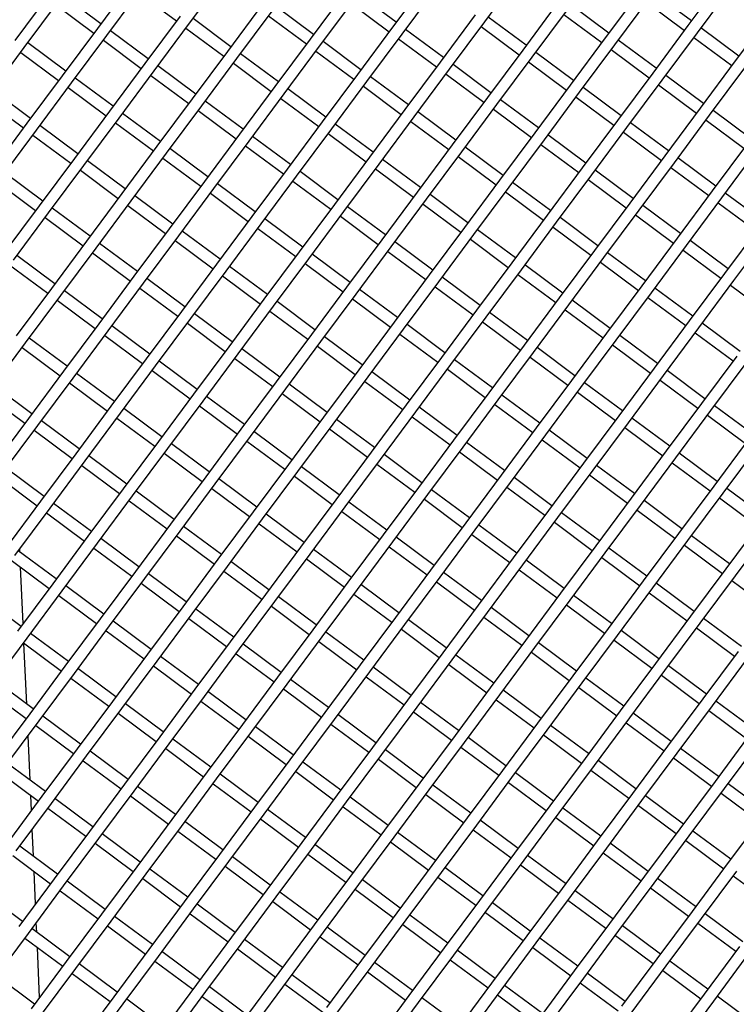
# Model space of a CAD drawing. Units: millimetres. Extents: x 44979 to 47513, y 1645 to 4175.
# Drawn here: x 45505 to 45565, y 2125 to 2209 of the extents above; entities that cross this region are included whole.
import ezdxf

# ---------------------------------------------------------------- set-up
doc = ezdxf.new("R2010")
doc.units = ezdxf.units.MM
doc.header["$LTSCALE"] = 15

msp = doc.modelspace()

# ---------------------------------------------------------------- linework, layer by layer
for p, q in [((45514.317, 2211.942), (45511.336, 2207.928)), ((45519.134, 2208.365), (45522.115, 2212.379)), ((45539.317, 2212.059), (45536.336, 2208.045)), ((45544.134, 2208.481), (45547.115, 2212.495)), ((45564.317, 2212.176), (45561.335, 2208.162)), ((45512.139, 2207.332), (45515.12, 2211.346)), ((45537.139, 2207.449), (45540.12, 2211.463)), ((45557.321, 2211.143), (45554.34, 2207.129)), ((45562.138, 2207.565), (45565.12, 2211.579)), ((45507.322, 2210.909), (45504.341, 2206.895)), ((45505.144, 2206.299), (45508.125, 2210.313)), ((45511.634, 2208.33), (45508.423, 2210.715)), ((45514.822, 2210.944), (45518.033, 2208.559)), ((45532.322, 2211.026), (45529.34, 2207.012)), ((45530.143, 2206.416), (45533.125, 2210.43)), ((45536.634, 2208.446), (45533.423, 2210.831)), ((45555.143, 2206.533), (45558.124, 2210.547)), ((45561.634, 2208.563), (45558.422, 2210.948)), ((45507.827, 2209.912), (45511.038, 2207.527)), ((45525.327, 2209.993), (45522.345, 2205.98)), ((45523.148, 2205.383), (45526.129, 2209.397)), ((45529.639, 2207.414), (45526.427, 2209.799)), ((45532.826, 2210.029), (45536.038, 2207.643)), ((45550.326, 2210.11), (45547.345, 2206.096)), ((45548.148, 2205.5), (45551.129, 2209.514)), ((45554.638, 2207.53), (45551.427, 2209.915)), ((45557.826, 2210.145), (45561.037, 2207.76)), ((45518.331, 2208.961), (45515.35, 2204.947)), ((45522.643, 2206.381), (45519.432, 2208.766)), ((45525.831, 2208.996), (45529.042, 2206.611)), ((45543.331, 2209.078), (45540.35, 2205.064)), ((45547.643, 2206.498), (45544.432, 2208.883)), ((45550.831, 2209.113), (45554.042, 2206.728)), ((45568.331, 2209.194), (45565.349, 2205.18)), ((45511.336, 2207.928), (45508.355, 2203.914)), ((45515.648, 2205.348), (45512.437, 2207.733)), ((45516.153, 2204.351), (45519.134, 2208.365)), ((45518.836, 2207.963), (45522.047, 2205.578)), ((45536.336, 2208.045), (45533.354, 2204.031)), ((45540.648, 2205.465), (45537.437, 2207.85)), ((45541.152, 2204.467), (45544.134, 2208.481)), ((45543.836, 2208.08), (45547.047, 2205.695)), ((45561.335, 2208.162), (45558.354, 2204.148)), ((45565.648, 2205.582), (45562.436, 2207.967)), ((45509.158, 2203.318), (45512.139, 2207.332)), ((45511.841, 2206.93), (45515.052, 2204.545)), ((45529.34, 2207.012), (45526.359, 2202.998)), ((45534.157, 2203.435), (45537.139, 2207.449)), ((45536.84, 2207.047), (45540.052, 2204.662)), ((45554.34, 2207.129), (45551.359, 2203.115)), ((45558.652, 2204.549), (45555.441, 2206.934)), ((45559.157, 2203.551), (45562.138, 2207.565)), ((45561.84, 2207.164), (45565.051, 2204.779)), ((45502.162, 2202.285), (45505.144, 2206.299)), ((45508.653, 2204.316), (45505.442, 2206.701)), ((45527.162, 2202.402), (45530.143, 2206.416)), ((45533.653, 2204.432), (45530.441, 2206.817)), ((45547.345, 2206.096), (45544.364, 2202.082)), ((45552.162, 2202.519), (45555.143, 2206.533)), ((45554.845, 2206.131), (45558.056, 2203.746)), ((45504.845, 2205.898), (45508.057, 2203.513)), ((45522.345, 2205.98), (45519.364, 2201.966)), ((45520.167, 2201.369), (45523.148, 2205.383)), ((45526.657, 2203.4), (45523.446, 2205.785)), ((45529.845, 2206.015), (45533.056, 2203.63)), ((45545.166, 2201.486), (45548.148, 2205.5)), ((45551.657, 2203.516), (45548.446, 2205.901)), ((45515.35, 2204.947), (45512.369, 2200.933)), ((45519.662, 2202.367), (45516.451, 2204.752)), ((45522.85, 2204.982), (45526.061, 2202.597)), ((45540.35, 2205.064), (45537.368, 2201.05)), ((45538.171, 2200.453), (45541.152, 2204.467)), ((45544.662, 2202.484), (45541.451, 2204.869)), ((45547.85, 2205.099), (45551.061, 2202.714)), ((45565.349, 2205.18), (45562.368, 2201.166)), ((45563.171, 2200.57), (45566.152, 2204.584)), ((45508.355, 2203.914), (45505.373, 2199.9)), ((45512.667, 2201.334), (45509.456, 2203.719)), ((45513.171, 2200.337), (45516.153, 2204.351)), ((45515.855, 2203.949), (45519.066, 2201.564)), ((45533.354, 2204.031), (45530.373, 2200.017)), ((45537.667, 2201.451), (45534.455, 2203.836)), ((45540.854, 2204.066), (45544.066, 2201.681)), ((45558.354, 2204.148), (45555.373, 2200.134)), ((45562.666, 2201.568), (45559.455, 2203.953)), ((45506.176, 2199.304), (45509.158, 2203.318)), ((45508.859, 2202.917), (45512.071, 2200.531)), ((45526.359, 2202.998), (45523.378, 2198.984)), ((45530.671, 2200.418), (45527.46, 2202.803)), ((45531.176, 2199.421), (45534.157, 2203.435)), ((45533.859, 2203.033), (45537.07, 2200.648)), ((45551.359, 2203.115), (45548.378, 2199.101)), ((45555.671, 2200.535), (45552.46, 2202.92)), ((45556.176, 2199.537), (45559.157, 2203.551)), ((45558.859, 2203.15), (45562.07, 2200.765)), ((45505.672, 2200.302), (45502.46, 2202.687)), ((45519.364, 2201.966), (45516.383, 2197.952)), ((45524.181, 2198.388), (45527.162, 2202.402)), ((45526.864, 2202.001), (45530.075, 2199.616)), ((45544.364, 2202.082), (45541.382, 2198.068)), ((45548.676, 2199.502), (45545.465, 2201.887)), ((45549.18, 2198.505), (45552.162, 2202.519)), ((45551.864, 2202.117), (45555.075, 2199.732)), ((45501.864, 2201.884), (45505.075, 2199.499)), ((45517.185, 2197.355), (45520.167, 2201.369)), ((45523.676, 2199.386), (45520.465, 2201.771)), ((45542.185, 2197.472), (45545.166, 2201.486)), ((45544.868, 2201.085), (45548.08, 2198.7)), ((45562.368, 2201.166), (45559.387, 2197.152)), ((45512.369, 2200.933), (45509.387, 2196.919)), ((45510.19, 2196.323), (45513.171, 2200.337)), ((45516.681, 2198.353), (45513.47, 2200.738)), ((45519.869, 2200.968), (45523.08, 2198.583)), ((45537.368, 2201.05), (45534.387, 2197.036)), ((45535.19, 2196.439), (45538.171, 2200.453)), ((45541.681, 2198.47), (45538.469, 2200.855)), ((45560.19, 2196.556), (45563.171, 2200.57)), ((45566.68, 2198.586), (45563.469, 2200.971)), ((45505.373, 2199.9), (45502.392, 2195.886)), ((45509.686, 2197.32), (45506.474, 2199.705)), ((45512.873, 2199.935), (45516.085, 2197.55)), ((45530.373, 2200.017), (45527.392, 2196.003)), ((45528.195, 2195.407), (45531.176, 2199.421)), ((45534.685, 2197.437), (45531.474, 2199.822)), ((45537.873, 2200.052), (45541.084, 2197.667)), ((45555.373, 2200.134), (45552.392, 2196.12)), ((45553.194, 2195.523), (45556.176, 2199.537)), ((45559.685, 2197.554), (45556.474, 2199.939)), ((45562.873, 2200.169), (45566.084, 2197.784)), ((45503.195, 2195.29), (45506.176, 2199.304)), ((45505.878, 2198.903), (45509.089, 2196.518)), ((45523.378, 2198.984), (45520.397, 2194.97)), ((45527.69, 2196.404), (45524.479, 2198.789)), ((45530.878, 2199.019), (45534.089, 2196.634)), ((45548.378, 2199.101), (45545.396, 2195.087)), ((45552.69, 2196.521), (45549.479, 2198.906)), ((45555.878, 2199.136), (45559.089, 2196.751)), ((45516.383, 2197.952), (45513.401, 2193.938)), ((45520.695, 2195.372), (45517.484, 2197.757)), ((45521.199, 2194.374), (45524.181, 2198.388)), ((45523.883, 2197.987), (45527.094, 2195.602)), ((45541.382, 2198.068), (45538.401, 2194.054)), ((45545.694, 2195.488), (45542.483, 2197.873)), ((45546.199, 2194.491), (45549.18, 2198.505)), ((45548.882, 2198.103), (45552.093, 2195.718)), ((45566.382, 2198.185), (45563.401, 2194.171)), ((45509.387, 2196.919), (45506.406, 2192.905)), ((45514.204, 2193.341), (45517.185, 2197.355)), ((45516.887, 2196.954), (45520.098, 2194.569)), ((45534.387, 2197.036), (45531.406, 2193.022)), ((45539.204, 2193.458), (45542.185, 2197.472)), ((45541.887, 2197.071), (45545.098, 2194.686)), ((45559.387, 2197.152), (45556.406, 2193.138)), ((45563.699, 2194.572), (45560.488, 2196.958)), ((45564.204, 2193.575), (45567.185, 2197.589)), ((45507.209, 2192.309), (45510.19, 2196.323)), ((45513.699, 2194.339), (45510.488, 2196.724)), ((45532.209, 2192.425), (45535.19, 2196.439)), ((45538.699, 2194.456), (45535.488, 2196.841)), ((45552.392, 2196.12), (45549.41, 2192.106)), ((45557.208, 2192.542), (45560.19, 2196.556)), ((45559.892, 2196.155), (45563.103, 2193.77)), ((45506.704, 2193.306), (45503.493, 2195.691)), ((45509.892, 2195.921), (45513.103, 2193.536)), ((45527.392, 2196.003), (45524.411, 2191.989)), ((45525.213, 2191.393), (45528.195, 2195.407)), ((45531.704, 2193.423), (45528.493, 2195.808)), ((45534.892, 2196.038), (45538.103, 2193.653)), ((45550.213, 2191.509), (45553.194, 2195.523)), ((45556.704, 2193.54), (45553.493, 2195.925)), ((45502.897, 2194.889), (45506.108, 2192.504)), ((45520.397, 2194.97), (45517.415, 2190.956)), ((45524.709, 2192.39), (45521.498, 2194.775)), ((45527.897, 2195.005), (45531.108, 2192.62)), ((45545.396, 2195.087), (45542.415, 2191.073)), ((45543.218, 2190.477), (45546.199, 2194.491)), ((45549.708, 2192.507), (45546.497, 2194.892)), ((45552.896, 2195.122), (45556.107, 2192.737)), ((45513.401, 2193.938), (45510.42, 2189.924)), ((45517.713, 2191.358), (45514.502, 2193.743)), ((45518.218, 2190.36), (45521.199, 2194.374)), ((45520.901, 2193.973), (45524.112, 2191.588)), ((45538.401, 2194.054), (45535.42, 2190.04)), ((45542.713, 2191.474), (45539.502, 2193.859)), ((45545.901, 2194.089), (45549.112, 2191.704)), ((45563.401, 2194.171), (45560.42, 2190.157)), ((45561.222, 2189.561), (45564.204, 2193.575)), ((45567.713, 2191.591), (45564.502, 2193.976)), ((45506.406, 2192.905), (45503.425, 2188.891)), ((45511.223, 2189.327), (45514.204, 2193.341)), ((45513.906, 2192.94), (45517.117, 2190.555)), ((45531.406, 2193.022), (45528.425, 2189.008)), ((45535.718, 2190.442), (45532.507, 2192.827)), ((45536.223, 2189.444), (45539.204, 2193.458)), ((45538.906, 2193.057), (45542.117, 2190.672)), ((45556.406, 2193.138), (45553.424, 2189.124)), ((45560.718, 2190.559), (45557.506, 2192.944)), ((45563.905, 2193.173), (45567.117, 2190.788)), ((45504.228, 2188.295), (45507.209, 2192.309)), ((45506.911, 2191.907), (45510.122, 2189.522)), ((45510.718, 2190.325), (45507.507, 2192.71)), ((45524.411, 2191.989), (45521.429, 2187.975)), ((45529.227, 2188.411), (45532.209, 2192.425)), ((45531.91, 2192.024), (45535.122, 2189.639)), ((45549.41, 2192.106), (45546.429, 2188.092)), ((45553.722, 2189.526), (45550.511, 2191.911)), ((45554.227, 2188.528), (45557.208, 2192.542)), ((45556.91, 2192.141), (45560.121, 2189.756)), ((45522.232, 2187.379), (45525.213, 2191.393)), ((45528.723, 2189.409), (45525.511, 2191.794)), ((45542.415, 2191.073), (45539.434, 2187.059)), ((45547.232, 2187.496), (45550.213, 2191.509)), ((45549.915, 2191.108), (45553.126, 2188.723)), ((45567.415, 2191.19), (45564.433, 2187.176)), ((45517.415, 2190.956), (45514.434, 2186.942)), ((45515.237, 2186.346), (45518.218, 2190.36)), ((45521.727, 2188.376), (45518.516, 2190.761)), ((45524.915, 2190.991), (45528.126, 2188.606)), ((45540.237, 2186.463), (45543.218, 2190.477)), ((45546.727, 2188.493), (45543.516, 2190.878)), ((45565.236, 2186.58), (45568.218, 2190.594)), ((45510.42, 2189.924), (45507.439, 2185.91)), ((45514.732, 2187.344), (45511.521, 2189.729)), ((45517.92, 2189.959), (45521.131, 2187.574)), ((45535.42, 2190.04), (45532.439, 2186.026)), ((45533.241, 2185.43), (45536.223, 2189.444)), ((45539.732, 2187.46), (45536.521, 2189.846)), ((45542.92, 2190.075), (45546.131, 2187.69)), ((45560.42, 2190.157), (45557.438, 2186.143)), ((45558.241, 2185.547), (45561.222, 2189.561)), ((45564.732, 2187.577), (45561.52, 2189.962)), ((45507.737, 2186.311), (45504.526, 2188.696)), ((45508.242, 2185.313), (45511.223, 2189.327)), ((45510.925, 2188.926), (45514.136, 2186.541)), ((45528.425, 2189.008), (45525.443, 2184.994)), ((45532.737, 2186.428), (45529.525, 2188.813)), ((45535.924, 2189.043), (45539.136, 2186.658)), ((45553.424, 2189.124), (45550.443, 2185.11)), ((45557.736, 2186.545), (45554.525, 2188.93)), ((45560.924, 2189.159), (45564.135, 2186.774)), ((45503.929, 2187.893), (45507.141, 2185.508)), ((45521.429, 2187.975), (45518.448, 2183.961)), ((45525.741, 2185.395), (45522.53, 2187.78)), ((45526.246, 2184.397), (45529.227, 2188.411)), ((45528.929, 2188.01), (45532.14, 2185.625)), ((45546.429, 2188.092), (45543.448, 2184.078)), ((45550.741, 2185.512), (45547.53, 2187.897)), ((45551.246, 2184.514), (45554.227, 2188.528)), ((45553.929, 2188.127), (45557.14, 2185.742)), ((45514.434, 2186.942), (45511.453, 2182.928)), ((45519.251, 2183.365), (45522.232, 2187.379)), ((45521.934, 2186.977), (45525.145, 2184.592)), ((45539.434, 2187.059), (45536.452, 2183.045)), ((45544.251, 2183.482), (45547.232, 2187.496)), ((45546.934, 2187.094), (45550.145, 2184.709)), ((45564.433, 2187.176), (45561.452, 2183.162)), ((45512.256, 2182.332), (45515.237, 2186.346)), ((45518.746, 2184.362), (45515.535, 2186.748)), ((45537.255, 2182.449), (45540.237, 2186.463)), ((45539.938, 2186.061), (45543.15, 2183.676)), ((45543.746, 2184.479), (45540.535, 2186.864)), ((45557.438, 2186.143), (45554.457, 2182.129)), ((45562.255, 2182.566), (45565.236, 2186.58)), ((45564.938, 2186.178), (45568.149, 2183.793)), ((45507.439, 2185.91), (45504.457, 2181.896)), ((45505.26, 2181.299), (45508.242, 2185.313)), ((45511.751, 2183.33), (45508.54, 2185.715)), ((45514.939, 2185.945), (45518.15, 2183.56)), ((45532.439, 2186.026), (45529.457, 2182.012)), ((45530.26, 2181.416), (45533.241, 2185.43)), ((45536.751, 2183.447), (45533.539, 2185.832)), ((45555.26, 2181.533), (45558.241, 2185.547)), ((45561.75, 2183.563), (45558.539, 2185.948)), ((45507.943, 2184.912), (45511.155, 2182.527)), ((45525.443, 2184.994), (45522.462, 2180.98)), ((45523.265, 2180.384), (45526.246, 2184.397)), ((45529.755, 2182.414), (45526.544, 2184.799)), ((45532.943, 2185.029), (45536.154, 2182.644)), ((45550.443, 2185.11), (45547.462, 2181.097)), ((45548.264, 2180.5), (45551.246, 2184.514)), ((45554.755, 2182.531), (45551.544, 2184.916)), ((45557.943, 2185.146), (45561.154, 2182.76)), ((45518.448, 2183.961), (45515.467, 2179.947)), ((45522.76, 2181.381), (45519.549, 2183.766)), ((45525.948, 2183.996), (45529.159, 2181.611)), ((45543.448, 2184.078), (45540.466, 2180.064)), ((45547.76, 2181.498), (45544.549, 2183.883)), ((45550.948, 2184.113), (45554.159, 2181.728)), ((45511.453, 2182.928), (45508.471, 2178.914)), ((45515.765, 2180.349), (45512.554, 2182.734)), ((45516.269, 2179.351), (45519.251, 2183.365)), ((45518.953, 2182.963), (45522.164, 2180.578)), ((45536.452, 2183.045), (45533.471, 2179.031)), ((45540.765, 2180.465), (45537.553, 2182.85)), ((45541.269, 2179.468), (45544.251, 2183.482)), ((45543.952, 2183.08), (45547.164, 2180.695)), ((45561.452, 2183.162), (45558.471, 2179.148)), ((45565.764, 2180.582), (45562.553, 2182.967)), ((45509.274, 2178.318), (45512.256, 2182.332)), ((45511.957, 2181.931), (45515.169, 2179.546)), ((45529.457, 2182.012), (45526.476, 2177.998)), ((45534.274, 2178.435), (45537.255, 2182.449)), ((45536.957, 2182.047), (45540.168, 2179.662)), ((45554.457, 2182.129), (45551.476, 2178.115)), ((45558.769, 2179.549), (45555.558, 2181.934)), ((45559.274, 2178.552), (45562.255, 2182.566)), ((45561.957, 2182.164), (45565.168, 2179.779)), ((45502.279, 2177.286), (45505.26, 2181.299)), ((45508.77, 2179.316), (45505.558, 2181.701)), ((45527.279, 2177.402), (45530.26, 2181.416)), ((45533.769, 2179.433), (45530.558, 2181.818)), ((45547.462, 2181.097), (45544.48, 2177.083)), ((45552.278, 2177.519), (45555.26, 2181.533)), ((45554.962, 2181.132), (45558.173, 2178.747)), ((45504.962, 2180.898), (45508.173, 2178.513)), ((45522.462, 2180.98), (45519.481, 2176.966)), ((45520.283, 2176.37), (45523.265, 2180.384)), ((45526.774, 2178.4), (45523.563, 2180.785)), ((45529.962, 2181.015), (45533.173, 2178.63)), ((45545.283, 2176.486), (45548.264, 2180.5)), ((45551.774, 2178.517), (45548.563, 2180.902)), ((45515.467, 2179.947), (45512.485, 2175.933)), ((45519.779, 2177.367), (45516.568, 2179.752)), ((45522.967, 2179.982), (45526.178, 2177.597)), ((45540.466, 2180.064), (45537.485, 2176.05)), ((45538.288, 2175.454), (45541.269, 2179.468)), ((45544.779, 2177.484), (45541.567, 2179.869)), ((45547.966, 2180.099), (45551.178, 2177.714)), ((45565.466, 2180.181), (45562.485, 2176.167)), ((45563.288, 2175.57), (45566.269, 2179.584)), ((45508.471, 2178.914), (45505.49, 2174.9)), ((45512.784, 2176.335), (45509.572, 2178.72)), ((45513.288, 2175.337), (45516.269, 2179.351)), ((45515.971, 2178.949), (45519.183, 2176.564)), ((45533.471, 2179.031), (45530.49, 2175.017)), ((45537.783, 2176.451), (45534.572, 2178.836)), ((45540.971, 2179.066), (45544.182, 2176.681)), ((45558.471, 2179.148), (45555.49, 2175.134)), ((45556.292, 2174.538), (45559.274, 2178.552)), ((45562.783, 2176.568), (45559.572, 2178.953)), ((45506.293, 2174.304), (45509.274, 2178.318)), ((45508.976, 2177.917), (45512.187, 2175.532)), ((45526.476, 2177.998), (45523.495, 2173.985)), ((45530.788, 2175.419), (45527.577, 2177.804)), ((45531.293, 2174.421), (45534.274, 2178.435)), ((45533.976, 2178.034), (45537.187, 2175.648)), ((45551.476, 2178.115), (45548.494, 2174.101)), ((45555.788, 2175.535), (45552.577, 2177.92)), ((45558.976, 2178.15), (45562.187, 2175.765)), ((45501.981, 2176.884), (45505.192, 2174.499)), ((45505.788, 2175.302), (45502.577, 2177.687)), ((45519.481, 2176.966), (45516.499, 2172.952)), ((45524.297, 2173.388), (45527.279, 2177.402)), ((45526.981, 2177.001), (45530.192, 2174.616)), ((45544.48, 2177.083), (45541.499, 2173.069)), ((45548.792, 2174.503), (45545.581, 2176.888)), ((45549.297, 2173.505), (45552.278, 2177.519)), ((45551.98, 2177.118), (45555.191, 2174.733)), ((45517.302, 2172.356), (45520.283, 2176.37)), ((45523.793, 2174.386), (45520.582, 2176.771)), ((45537.485, 2176.05), (45534.504, 2172.036)), ((45542.302, 2172.472), (45545.283, 2176.486)), ((45544.985, 2176.085), (45548.196, 2173.7)), ((45562.485, 2176.167), (45559.504, 2172.153)), ((45512.485, 2175.933), (45509.504, 2171.919)), ((45510.307, 2171.323), (45513.288, 2175.337)), ((45516.798, 2173.353), (45513.586, 2175.738)), ((45519.985, 2175.968), (45523.197, 2173.583)), ((45535.307, 2171.44), (45538.288, 2175.454)), ((45541.797, 2173.47), (45538.586, 2175.855)), ((45560.306, 2171.556), (45563.288, 2175.57)), ((45566.797, 2173.587), (45563.586, 2175.972)), ((45505.49, 2174.9), (45502.509, 2170.887)), ((45509.802, 2172.321), (45506.591, 2174.706)), ((45512.99, 2174.935), (45516.201, 2172.55)), ((45530.49, 2175.017), (45527.509, 2171.003)), ((45528.311, 2170.407), (45531.293, 2174.421)), ((45534.802, 2172.437), (45531.591, 2174.822)), ((45537.99, 2175.052), (45541.201, 2172.667)), ((45555.49, 2175.134), (45552.508, 2171.12)), ((45553.311, 2170.524), (45556.292, 2174.538)), ((45559.802, 2172.554), (45556.591, 2174.939)), ((45562.99, 2175.169), (45566.201, 2172.784)), ((45503.312, 2170.29), (45506.293, 2174.304)), ((45505.995, 2173.903), (45509.206, 2171.518)), ((45523.495, 2173.985), (45520.513, 2169.971)), ((45527.807, 2171.405), (45524.596, 2173.79)), ((45530.995, 2174.02), (45534.206, 2171.635)), ((45548.494, 2174.101), (45545.513, 2170.087)), ((45552.806, 2171.521), (45549.595, 2173.906)), ((45555.994, 2174.136), (45559.205, 2171.751)), ((45516.499, 2172.952), (45513.518, 2168.938)), ((45520.811, 2170.372), (45517.6, 2172.757)), ((45521.316, 2169.374), (45524.297, 2173.388)), ((45523.999, 2172.987), (45527.21, 2170.602)), ((45541.499, 2173.069), (45538.518, 2169.055)), ((45545.811, 2170.489), (45542.6, 2172.874)), ((45546.316, 2169.491), (45549.297, 2173.505)), ((45548.999, 2173.104), (45552.21, 2170.719)), ((45566.499, 2173.185), (45563.518, 2169.171)), ((45509.504, 2171.919), (45506.523, 2167.905)), ((45514.321, 2168.342), (45517.302, 2172.356)), ((45517.004, 2171.954), (45520.215, 2169.569)), ((45534.504, 2172.036), (45531.523, 2168.022)), ((45539.321, 2168.458), (45542.302, 2172.472)), ((45542.004, 2172.071), (45545.215, 2169.686)), ((45559.504, 2172.153), (45556.522, 2168.139)), ((45563.816, 2169.573), (45560.605, 2171.958)), ((45564.32, 2168.575), (45567.302, 2172.589)), ((45507.326, 2167.309), (45510.307, 2171.323)), ((45513.816, 2169.339), (45510.605, 2171.724)), ((45532.325, 2167.426), (45535.307, 2171.44)), ((45538.816, 2169.456), (45535.605, 2171.841)), ((45552.508, 2171.12), (45549.527, 2167.106)), ((45557.325, 2167.542), (45560.306, 2171.556)), ((45560.008, 2171.155), (45563.219, 2168.77)), ((45506.821, 2168.307), (45503.61, 2170.692)), ((45510.009, 2170.922), (45513.22, 2168.537)), ((45527.509, 2171.003), (45524.527, 2166.989)), ((45525.33, 2166.393), (45528.311, 2170.407)), ((45531.821, 2168.423), (45528.61, 2170.808)), ((45535.009, 2171.038), (45538.22, 2168.653)), ((45550.33, 2166.51), (45553.311, 2170.524)), ((45556.82, 2168.54), (45553.609, 2170.925)), ((45503.014, 2169.889), (45506.225, 2167.504)), ((45520.513, 2169.971), (45517.532, 2165.957)), ((45518.335, 2165.36), (45521.316, 2169.374)), ((45524.825, 2167.391), (45521.614, 2169.776)), ((45528.013, 2170.006), (45531.224, 2167.621)), ((45545.513, 2170.087), (45542.532, 2166.073)), ((45543.335, 2165.477), (45546.316, 2169.491)), ((45549.825, 2167.507), (45546.614, 2169.892)), ((45553.013, 2170.122), (45556.224, 2167.737)), ((45513.518, 2168.938), (45510.537, 2164.924)), ((45517.83, 2166.358), (45514.619, 2168.743)), ((45521.018, 2168.973), (45524.229, 2166.588)), ((45538.518, 2169.055), (45535.537, 2165.041)), ((45542.83, 2166.475), (45539.619, 2168.86)), ((45546.018, 2169.09), (45549.229, 2166.705)), ((45563.518, 2169.171), (45560.536, 2165.157)), ((45561.339, 2164.561), (45564.32, 2168.575)), ((45567.83, 2166.591), (45564.618, 2168.977)), ((45506.523, 2167.905), (45503.542, 2163.891)), ((45510.835, 2165.325), (45507.624, 2167.71)), ((45511.34, 2164.328), (45514.321, 2168.342)), ((45514.023, 2167.94), (45517.234, 2165.555)), ((45531.523, 2168.022), (45528.541, 2164.008)), ((45535.835, 2165.442), (45532.623, 2167.827)), ((45536.339, 2164.444), (45539.321, 2168.458)), ((45539.022, 2168.057), (45542.234, 2165.672)), ((45556.522, 2168.139), (45553.541, 2164.125)), ((45560.834, 2165.559), (45557.623, 2167.944)), ((45564.022, 2168.174), (45567.233, 2165.789)), ((45504.344, 2163.295), (45507.326, 2167.309)), ((45507.027, 2166.908), (45510.239, 2164.523)), ((45524.527, 2166.989), (45521.546, 2162.975)), ((45529.344, 2163.412), (45532.325, 2167.426)), ((45532.027, 2167.024), (45535.238, 2164.639)), ((45549.527, 2167.106), (45546.546, 2163.092)), ((45553.839, 2164.526), (45550.628, 2166.911)), ((45554.344, 2163.528), (45557.325, 2167.542)), ((45557.027, 2167.141), (45560.238, 2164.756)), ((45522.349, 2162.379), (45525.33, 2166.393)), ((45528.839, 2164.409), (45525.628, 2166.794)), ((45542.532, 2166.073), (45539.55, 2162.059)), ((45547.349, 2162.496), (45550.33, 2166.51)), ((45550.032, 2166.108), (45553.243, 2163.723)), ((45567.532, 2166.19), (45564.55, 2162.176)), ((45517.532, 2165.957), (45514.551, 2161.943)), ((45515.354, 2161.346), (45518.335, 2165.36)), ((45521.844, 2163.377), (45518.633, 2165.762)), ((45525.032, 2165.992), (45528.243, 2163.607)), ((45540.353, 2161.463), (45543.335, 2165.477)), ((45546.844, 2163.493), (45543.633, 2165.878)), ((45565.353, 2161.58), (45568.334, 2165.594)), ((45510.537, 2164.924), (45507.556, 2160.91)), ((45514.849, 2162.344), (45511.638, 2164.729)), ((45518.037, 2164.959), (45521.248, 2162.574)), ((45535.537, 2165.041), (45532.555, 2161.027)), ((45533.358, 2160.43), (45536.339, 2164.444)), ((45539.849, 2162.461), (45536.637, 2164.846)), ((45543.036, 2165.076), (45546.248, 2162.691)), ((45560.536, 2165.157), (45557.555, 2161.143)), ((45558.358, 2160.547), (45561.339, 2164.561)), ((45564.848, 2162.578), (45561.637, 2164.963)), ((45507.854, 2161.311), (45504.642, 2163.696)), ((45504.781, 2163.593), (45504.769, 2163.867)), ((45508.358, 2160.314), (45511.34, 2164.328)), ((45511.041, 2163.926), (45514.253, 2161.541)), ((45528.541, 2164.008), (45525.56, 2159.994)), ((45532.853, 2161.428), (45529.642, 2163.813)), ((45536.041, 2164.043), (45539.252, 2161.658)), ((45553.541, 2164.125), (45550.56, 2160.111)), ((45557.853, 2161.545), (45554.642, 2163.93)), ((45561.041, 2164.16), (45564.252, 2161.775)), ((45504.046, 2162.894), (45507.257, 2160.509)), ((45521.546, 2162.975), (45518.565, 2158.961)), ((45525.858, 2160.395), (45522.647, 2162.78)), ((45526.363, 2159.398), (45529.344, 2163.412)), ((45529.046, 2163.01), (45532.257, 2160.625)), ((45546.546, 2163.092), (45543.564, 2159.078)), ((45550.858, 2160.512), (45547.647, 2162.897)), ((45551.363, 2159.515), (45554.344, 2163.528)), ((45554.046, 2163.127), (45557.257, 2160.742)), ((45505.048, 2157.534), (45504.838, 2162.306)), ((45514.551, 2161.943), (45511.569, 2157.929)), ((45519.368, 2158.365), (45522.349, 2162.379)), ((45522.051, 2161.978), (45525.262, 2159.593)), ((45539.55, 2162.059), (45536.569, 2158.045)), ((45544.367, 2158.482), (45547.349, 2162.496)), ((45547.05, 2162.094), (45550.262, 2159.709)), ((45564.55, 2162.176), (45561.569, 2158.162)), ((45512.372, 2157.332), (45515.354, 2161.346)), ((45518.863, 2159.363), (45515.652, 2161.748)), ((45537.372, 2157.449), (45540.353, 2161.463)), ((45540.055, 2161.062), (45543.266, 2158.677)), ((45543.863, 2159.479), (45540.651, 2161.865)), ((45557.555, 2161.143), (45554.574, 2157.129)), ((45562.372, 2157.566), (45565.353, 2161.58)), ((45565.055, 2161.178), (45568.266, 2158.793)), ((45507.556, 2160.91), (45504.574, 2156.896)), ((45505.377, 2156.3), (45508.358, 2160.314)), ((45511.868, 2158.33), (45508.656, 2160.715)), ((45515.055, 2160.945), (45518.267, 2158.56)), ((45532.555, 2161.027), (45529.574, 2157.013)), ((45530.377, 2156.416), (45533.358, 2160.43)), ((45536.867, 2158.447), (45533.656, 2160.832)), ((45555.376, 2156.533), (45558.358, 2160.547)), ((45561.867, 2158.564), (45558.656, 2160.949)), ((45504.872, 2157.297), (45501.661, 2159.682)), ((45508.06, 2159.912), (45511.271, 2157.527)), ((45525.56, 2159.994), (45522.579, 2155.98)), ((45523.381, 2155.384), (45526.363, 2159.398)), ((45529.872, 2157.414), (45526.661, 2159.799)), ((45533.06, 2160.029), (45536.271, 2157.644)), ((45550.56, 2160.111), (45547.578, 2156.097)), ((45548.381, 2155.501), (45551.363, 2159.515)), ((45554.872, 2157.531), (45551.661, 2159.916)), ((45558.06, 2160.146), (45561.271, 2157.761)), ((45518.565, 2158.961), (45515.583, 2154.947)), ((45522.877, 2156.381), (45519.666, 2158.766)), ((45526.065, 2158.996), (45529.276, 2156.611)), ((45543.564, 2159.078), (45540.583, 2155.064)), ((45547.877, 2156.498), (45544.665, 2158.883)), ((45551.064, 2159.113), (45554.276, 2156.728)), ((45511.569, 2157.929), (45508.588, 2153.915)), ((45515.882, 2155.349), (45512.67, 2157.734)), ((45516.386, 2154.351), (45519.368, 2158.365)), ((45519.069, 2157.964), (45522.281, 2155.579)), ((45536.569, 2158.045), (45533.588, 2154.031)), ((45540.881, 2155.466), (45537.67, 2157.851)), ((45541.386, 2154.468), (45544.367, 2158.482)), ((45544.069, 2158.08), (45547.28, 2155.695)), ((45561.569, 2158.162), (45558.588, 2154.148)), ((45565.881, 2155.582), (45562.67, 2157.967)), ((45509.391, 2153.318), (45512.372, 2157.332)), ((45512.074, 2156.931), (45515.285, 2154.546)), ((45529.574, 2157.013), (45526.593, 2152.999)), ((45534.391, 2153.435), (45537.372, 2157.449)), ((45537.074, 2157.048), (45540.285, 2154.663)), ((45554.574, 2157.129), (45551.592, 2153.116)), ((45558.886, 2154.55), (45555.675, 2156.935)), ((45559.39, 2153.552), (45562.372, 2157.566)), ((45562.074, 2157.164), (45565.285, 2154.779)), ((45502.396, 2152.286), (45505.377, 2156.3)), ((45508.886, 2154.316), (45505.675, 2156.701)), ((45527.395, 2152.403), (45530.377, 2156.416)), ((45533.886, 2154.433), (45530.675, 2156.818)), ((45547.578, 2156.097), (45544.597, 2152.083)), ((45552.395, 2152.519), (45555.376, 2156.533)), ((45555.078, 2156.132), (45558.29, 2153.747)), ((45505.079, 2155.898), (45508.29, 2153.513)), ((45505.349, 2150.715), (45505.122, 2155.866)), ((45522.579, 2155.98), (45519.597, 2151.966)), ((45520.4, 2151.37), (45523.381, 2155.384)), ((45526.891, 2153.4), (45523.68, 2155.785)), ((45530.079, 2156.015), (45533.29, 2153.63)), ((45545.4, 2151.487), (45548.381, 2155.501)), ((45551.891, 2153.517), (45548.679, 2155.902)), ((45515.583, 2154.947), (45512.602, 2150.933)), ((45519.896, 2152.367), (45516.684, 2154.753)), ((45523.083, 2154.982), (45526.295, 2152.597)), ((45540.583, 2155.064), (45537.602, 2151.05)), ((45538.405, 2150.454), (45541.386, 2154.468)), ((45544.895, 2152.484), (45541.684, 2154.869)), ((45548.083, 2155.099), (45551.294, 2152.714)), ((45565.583, 2155.181), (45562.602, 2151.167)), ((45563.404, 2150.571), (45566.386, 2154.585)), ((45508.588, 2153.915), (45505.607, 2149.901)), ((45512.9, 2151.335), (45509.689, 2153.72)), ((45513.405, 2150.337), (45516.386, 2154.351)), ((45516.088, 2153.95), (45519.299, 2151.565)), ((45533.588, 2154.031), (45530.607, 2150.017)), ((45537.9, 2151.452), (45534.689, 2153.837)), ((45541.088, 2154.066), (45544.299, 2151.681)), ((45558.588, 2154.148), (45555.606, 2150.134)), ((45556.409, 2149.538), (45559.39, 2153.552)), ((45562.9, 2151.568), (45559.689, 2153.953)), ((45506.41, 2149.304), (45509.391, 2153.318)), ((45509.093, 2152.917), (45512.304, 2150.532)), ((45526.593, 2152.999), (45523.611, 2148.985)), ((45530.905, 2150.419), (45527.694, 2152.804)), ((45531.409, 2149.421), (45534.391, 2153.435)), ((45534.093, 2153.034), (45537.304, 2150.649)), ((45551.592, 2153.116), (45548.611, 2149.102)), ((45555.904, 2150.536), (45552.693, 2152.921)), ((45559.092, 2153.151), (45562.303, 2150.765)), ((45502.098, 2151.884), (45505.309, 2149.499)), ((45505.905, 2150.302), (45502.694, 2152.687)), ((45519.597, 2151.966), (45516.616, 2147.952)), ((45524.414, 2148.389), (45527.395, 2152.403)), ((45527.097, 2152.001), (45530.308, 2149.616)), ((45544.597, 2152.083), (45541.616, 2148.069)), ((45548.909, 2149.503), (45545.698, 2151.888)), ((45549.414, 2148.505), (45552.395, 2152.519)), ((45552.097, 2152.118), (45555.308, 2149.733)), ((45517.419, 2147.356), (45520.4, 2151.37)), ((45523.909, 2149.386), (45520.698, 2151.771)), ((45537.602, 2151.05), (45534.621, 2147.036)), ((45542.419, 2147.473), (45545.4, 2151.487)), ((45545.102, 2151.085), (45548.313, 2148.7)), ((45562.602, 2151.167), (45559.62, 2147.153)), ((45512.602, 2150.933), (45509.621, 2146.919)), ((45510.424, 2146.323), (45513.405, 2150.337)), ((45516.914, 2148.354), (45513.703, 2150.739)), ((45520.102, 2150.968), (45523.313, 2148.583)), ((45535.423, 2146.44), (45538.405, 2150.454)), ((45541.914, 2148.47), (45538.703, 2150.855)), ((45560.423, 2146.557), (45563.404, 2150.571)), ((45566.914, 2148.587), (45563.703, 2150.972)), ((45505.607, 2149.901), (45502.626, 2145.887)), ((45509.919, 2147.321), (45506.708, 2149.706)), ((45513.107, 2149.936), (45516.318, 2147.551)), ((45530.607, 2150.017), (45527.625, 2146.004)), ((45528.428, 2145.407), (45531.409, 2149.421)), ((45534.919, 2147.438), (45531.708, 2149.823)), ((45538.107, 2150.053), (45541.318, 2147.667)), ((45555.606, 2150.134), (45552.625, 2146.12)), ((45553.428, 2145.524), (45556.409, 2149.538)), ((45559.918, 2147.554), (45556.707, 2149.939)), ((45563.106, 2150.169), (45566.317, 2147.784)), ((45503.428, 2145.291), (45506.41, 2149.304)), ((45506.112, 2148.903), (45509.323, 2146.518)), ((45523.611, 2148.985), (45520.63, 2144.971)), ((45527.923, 2146.405), (45524.712, 2148.79)), ((45531.111, 2149.02), (45534.322, 2146.635)), ((45548.611, 2149.102), (45545.63, 2145.088)), ((45552.923, 2146.522), (45549.712, 2148.907)), ((45556.111, 2149.137), (45559.322, 2146.752)), ((45505.634, 2144.275), (45505.468, 2148.036)), ((45516.616, 2147.952), (45513.635, 2143.938)), ((45520.928, 2145.372), (45517.717, 2147.757)), ((45521.433, 2144.375), (45524.414, 2148.389)), ((45524.116, 2147.987), (45527.327, 2145.602)), ((45541.616, 2148.069), (45538.635, 2144.055)), ((45545.928, 2145.489), (45542.717, 2147.874)), ((45546.433, 2144.491), (45549.414, 2148.505)), ((45549.116, 2148.104), (45552.327, 2145.719)), ((45566.616, 2148.186), (45563.634, 2144.172)), ((45509.621, 2146.919), (45506.64, 2142.905)), ((45514.438, 2143.342), (45517.419, 2147.356)), ((45517.121, 2146.954), (45520.332, 2144.569)), ((45534.621, 2147.036), (45531.639, 2143.022)), ((45539.437, 2143.459), (45542.419, 2147.473)), ((45542.121, 2147.071), (45545.332, 2144.686)), ((45559.62, 2147.153), (45556.639, 2143.139)), ((45563.932, 2144.573), (45560.721, 2146.958)), ((45564.437, 2143.575), (45567.418, 2147.589)), ((45507.442, 2142.309), (45510.424, 2146.323)), ((45513.933, 2144.34), (45510.722, 2146.725)), ((45532.442, 2142.426), (45535.423, 2146.44)), ((45535.125, 2146.039), (45538.336, 2143.654)), ((45538.933, 2144.456), (45535.722, 2146.841)), ((45552.625, 2146.12), (45549.644, 2142.106)), ((45557.442, 2142.543), (45560.423, 2146.557)), ((45560.125, 2146.155), (45563.336, 2143.77)), ((45506.938, 2143.307), (45503.727, 2145.692)), ((45510.126, 2145.922), (45513.337, 2143.537)), ((45527.625, 2146.004), (45524.644, 2141.99)), ((45525.447, 2141.393), (45528.428, 2145.407)), ((45531.937, 2143.424), (45528.726, 2145.809)), ((45550.447, 2141.51), (45553.428, 2145.524)), ((45556.937, 2143.54), (45553.726, 2145.925)), ((45503.13, 2144.889), (45506.341, 2142.504)), ((45520.63, 2144.971), (45517.649, 2140.957)), ((45518.452, 2140.361), (45521.433, 2144.375)), ((45524.942, 2142.391), (45521.731, 2144.776)), ((45528.13, 2145.006), (45531.341, 2142.621)), ((45545.63, 2145.088), (45542.649, 2141.074)), ((45543.451, 2140.477), (45546.433, 2144.491)), ((45549.942, 2142.508), (45546.731, 2144.893)), ((45553.13, 2145.123), (45556.341, 2142.738)), ((45513.635, 2143.938), (45510.654, 2139.924)), ((45517.947, 2141.358), (45514.736, 2143.743)), ((45521.135, 2143.973), (45524.346, 2141.588)), ((45538.635, 2144.055), (45535.653, 2140.041)), ((45542.947, 2141.475), (45539.735, 2143.86)), ((45546.134, 2144.09), (45549.346, 2141.705)), ((45563.634, 2144.172), (45560.653, 2140.158)), ((45561.456, 2139.561), (45564.437, 2143.575)), ((45567.946, 2141.592), (45564.735, 2143.977)), ((45506.64, 2142.905), (45503.658, 2138.892)), ((45505.747, 2141.704), (45505.69, 2142.988)), ((45510.952, 2140.326), (45507.74, 2142.711)), ((45511.456, 2139.328), (45514.438, 2143.342)), ((45514.139, 2142.941), (45517.351, 2140.555)), ((45531.639, 2143.022), (45528.658, 2139.008)), ((45535.951, 2140.442), (45532.74, 2142.827)), ((45536.456, 2139.445), (45539.437, 2143.459)), ((45539.139, 2143.057), (45542.35, 2140.672)), ((45556.639, 2143.139), (45553.658, 2139.125)), ((45560.951, 2140.559), (45557.74, 2142.944)), ((45564.139, 2143.174), (45567.35, 2140.789)), ((45504.461, 2138.295), (45507.442, 2142.309)), ((45507.144, 2141.908), (45510.355, 2139.523)), ((45524.644, 2141.99), (45521.663, 2137.976)), ((45529.461, 2138.412), (45532.442, 2142.426)), ((45532.144, 2142.025), (45535.355, 2139.64)), ((45549.644, 2142.106), (45546.662, 2138.092)), ((45553.956, 2139.526), (45550.745, 2141.911)), ((45554.461, 2138.529), (45557.442, 2142.543)), ((45557.144, 2142.141), (45560.355, 2139.756)), ((45522.466, 2137.379), (45525.447, 2141.393)), ((45528.956, 2139.41), (45525.745, 2141.795)), ((45542.649, 2141.074), (45539.667, 2137.06)), ((45547.465, 2137.496), (45550.447, 2141.51)), ((45550.148, 2141.109), (45553.36, 2138.724)), ((45567.648, 2141.19), (45564.667, 2137.176)), ((45517.649, 2140.957), (45514.667, 2136.943)), ((45515.47, 2136.347), (45518.452, 2140.361)), ((45521.961, 2138.377), (45518.75, 2140.762)), ((45525.149, 2140.992), (45528.36, 2138.607)), ((45540.47, 2136.463), (45543.451, 2140.477)), ((45546.961, 2138.494), (45543.749, 2140.879)), ((45505.918, 2137.836), (45505.817, 2140.121)), ((45510.654, 2139.924), (45507.672, 2135.91)), ((45514.966, 2137.344), (45511.754, 2139.729)), ((45518.153, 2139.959), (45521.365, 2137.574)), ((45535.653, 2140.041), (45532.672, 2136.027)), ((45533.475, 2135.431), (45536.456, 2139.445)), ((45539.965, 2137.461), (45536.754, 2139.846)), ((45543.153, 2140.076), (45546.364, 2137.691)), ((45560.653, 2140.158), (45557.672, 2136.144)), ((45558.474, 2135.547), (45561.456, 2139.561)), ((45564.965, 2137.578), (45561.754, 2139.963)), ((45507.97, 2136.312), (45504.759, 2138.697)), ((45508.475, 2135.314), (45511.456, 2139.328)), ((45511.158, 2138.927), (45514.369, 2136.542)), ((45528.658, 2139.008), (45525.677, 2134.994)), ((45532.97, 2136.428), (45529.759, 2138.813)), ((45536.158, 2139.043), (45539.369, 2136.658)), ((45553.658, 2139.125), (45550.676, 2135.111)), ((45551.479, 2134.515), (45554.461, 2138.529)), ((45557.97, 2136.545), (45554.759, 2138.93)), ((45561.158, 2139.16), (45564.369, 2136.775)), ((45504.163, 2137.894), (45507.374, 2135.509)), ((45521.663, 2137.976), (45518.681, 2133.962)), ((45525.975, 2135.396), (45522.764, 2137.781)), ((45526.48, 2134.398), (45529.461, 2138.412)), ((45529.163, 2138.011), (45532.374, 2135.626)), ((45546.662, 2138.092), (45543.681, 2134.078)), ((45550.975, 2135.512), (45547.763, 2137.897)), ((45554.162, 2138.127), (45557.374, 2135.742)), ((45514.667, 2136.943), (45511.686, 2132.929)), ((45519.484, 2133.365), (45522.466, 2137.379)), ((45522.167, 2136.978), (45525.379, 2134.593)), ((45539.667, 2137.06), (45536.686, 2133.046)), ((45543.979, 2134.48), (45540.768, 2136.865)), ((45544.484, 2133.482), (45547.465, 2137.496)), ((45547.167, 2137.095), (45550.378, 2134.71)), ((45564.667, 2137.176), (45561.686, 2133.162)), ((45506.096, 2133.789), (45505.975, 2136.548)), ((45512.489, 2132.333), (45515.47, 2136.347)), ((45518.98, 2134.363), (45515.768, 2136.748)), ((45532.672, 2136.027), (45529.691, 2132.013)), ((45537.489, 2132.449), (45540.47, 2136.463)), ((45540.172, 2136.062), (45543.383, 2133.677)), ((45557.672, 2136.144), (45554.69, 2132.13)), ((45562.488, 2132.566), (45565.47, 2136.58)), ((45565.172, 2136.179), (45568.383, 2133.794)), ((45507.672, 2135.91), (45504.691, 2131.896)), ((45505.494, 2131.3), (45508.475, 2135.314)), ((45511.984, 2133.33), (45508.773, 2135.715)), ((45515.172, 2135.945), (45518.383, 2133.56)), ((45530.493, 2131.417), (45533.475, 2135.431)), ((45536.984, 2133.447), (45533.773, 2135.832)), ((45555.493, 2131.533), (45558.474, 2135.547)), ((45561.984, 2133.564), (45558.773, 2135.949)), ((45504.989, 2132.298), (45501.778, 2134.683)), ((45508.177, 2134.913), (45511.388, 2132.528)), ((45525.677, 2134.994), (45522.695, 2130.98)), ((45523.498, 2130.384), (45526.48, 2134.398)), ((45529.989, 2132.414), (45526.778, 2134.799)), ((45533.177, 2135.029), (45536.388, 2132.644)), ((45550.676, 2135.111), (45547.695, 2131.097)), ((45548.498, 2130.501), (45551.479, 2134.515)), ((45554.989, 2132.531), (45551.777, 2134.916)), ((45558.176, 2135.146), (45561.388, 2132.761)), ((45518.681, 2133.962), (45515.7, 2129.948)), ((45522.994, 2131.382), (45519.782, 2133.767)), ((45526.181, 2133.997), (45529.393, 2131.612)), ((45543.681, 2134.078), (45540.7, 2130.064)), ((45547.993, 2131.498), (45544.782, 2133.883)), ((45551.181, 2134.113), (45554.392, 2131.728)), ((45511.686, 2132.929), (45508.705, 2128.915)), ((45515.998, 2130.349), (45512.787, 2132.734)), ((45516.503, 2129.351), (45519.484, 2133.365)), ((45519.186, 2132.964), (45522.397, 2130.579)), ((45536.686, 2133.046), (45533.705, 2129.032)), ((45540.998, 2130.466), (45537.787, 2132.851)), ((45541.503, 2129.468), (45544.484, 2133.482)), ((45544.186, 2133.081), (45547.397, 2130.696)), ((45561.686, 2133.162), (45558.704, 2129.148)), ((45565.998, 2130.583), (45562.787, 2132.968)), ((45506.202, 2131.397), (45506.166, 2132.205)), ((45509.508, 2128.319), (45512.489, 2132.333)), ((45512.191, 2131.931), (45515.402, 2129.546)), ((45529.691, 2132.013), (45526.709, 2127.999)), ((45534.507, 2128.435), (45537.489, 2132.449)), ((45537.191, 2132.048), (45540.402, 2129.663)), ((45554.69, 2132.13), (45551.709, 2128.116)), ((45559.003, 2129.55), (45555.791, 2131.935)), ((45559.507, 2128.552), (45562.488, 2132.566)), ((45562.19, 2132.165), (45565.401, 2129.78)), ((45502.512, 2127.286), (45505.494, 2131.3)), ((45509.003, 2129.316), (45505.792, 2131.701)), ((45527.512, 2127.403), (45530.493, 2131.417)), ((45534.003, 2129.433), (45530.792, 2131.818)), ((45547.695, 2131.097), (45544.714, 2127.083)), ((45552.512, 2127.52), (45555.493, 2131.533)), ((45555.195, 2131.132), (45558.406, 2128.747)), ((45505.196, 2130.899), (45508.407, 2128.514)), ((45522.695, 2130.98), (45519.714, 2126.966)), ((45520.517, 2126.37), (45523.498, 2130.384)), ((45527.008, 2128.4), (45523.796, 2130.785)), ((45530.195, 2131.015), (45533.407, 2128.63)), ((45545.517, 2126.487), (45548.498, 2130.501)), ((45552.007, 2128.517), (45548.796, 2130.902)), ((45506.446, 2125.873), (45506.259, 2130.109)), ((45515.7, 2129.948), (45512.719, 2125.934)), ((45520.012, 2127.368), (45516.801, 2129.753)), ((45523.2, 2129.983), (45526.411, 2127.598)), ((45540.7, 2130.064), (45537.719, 2126.05)), ((45538.521, 2125.454), (45541.503, 2129.468)), ((45545.012, 2127.484), (45541.801, 2129.87)), ((45548.2, 2130.099), (45551.411, 2127.714)), ((45565.7, 2130.181), (45562.718, 2126.167)), ((45563.521, 2125.571), (45566.502, 2129.585)), ((45508.705, 2128.915), (45505.724, 2124.901)), ((45513.017, 2126.335), (45509.806, 2128.72)), ((45513.522, 2125.337), (45516.503, 2129.351)), ((45516.205, 2128.95), (45519.416, 2126.565)), ((45533.705, 2129.032), (45530.723, 2125.018)), ((45538.017, 2126.452), (45534.806, 2128.837)), ((45541.205, 2129.067), (45544.416, 2126.682)), ((45558.704, 2129.148), (45555.723, 2125.134)), ((45556.526, 2124.538), (45559.507, 2128.552)), ((45563.016, 2126.569), (45559.805, 2128.954)), ((45506.022, 2125.302), (45502.811, 2127.687)), ((45506.526, 2124.305), (45509.508, 2128.319)), ((45509.21, 2127.917), (45512.421, 2125.532)), ((45526.709, 2127.999), (45523.728, 2123.985)), ((45531.021, 2125.419), (45527.81, 2127.804)), ((45531.526, 2124.421), (45534.507, 2128.435)), ((45534.209, 2128.034), (45537.42, 2125.649)), ((45551.709, 2128.116), (45548.728, 2124.102)), ((45556.021, 2125.536), (45552.81, 2127.921)), ((45559.209, 2128.151), (45562.42, 2125.766)), ((45519.714, 2126.966), (45516.733, 2122.952)), ((45524.531, 2123.389), (45527.512, 2127.403)), ((45527.214, 2127.001), (45530.425, 2124.616)), ((45544.714, 2127.083), (45541.733, 2123.069)), ((45549.026, 2124.503), (45545.815, 2126.888)), ((45549.531, 2123.506), (45552.512, 2127.52)), ((45552.214, 2127.118), (45555.425, 2124.733)), ((45517.536, 2122.356), (45520.517, 2126.37)), ((45524.026, 2124.386), (45520.815, 2126.772)), ((45537.719, 2126.05), (45534.737, 2122.036)), ((45542.535, 2122.473), (45545.517, 2126.487)), ((45545.219, 2126.085), (45548.43, 2123.7)), ((45562.718, 2126.167), (45559.737, 2122.153)), ((45512.719, 2125.934), (45509.738, 2121.92)), ((45510.54, 2121.323), (45513.522, 2125.337)), ((45517.031, 2123.354), (45513.82, 2125.739)), ((45520.219, 2125.969), (45523.43, 2123.584)), ((45535.54, 2121.44), (45538.521, 2125.454)), ((45542.031, 2123.471), (45538.82, 2125.856)), ((45560.54, 2121.557), (45563.521, 2125.571)), ((45567.03, 2123.587), (45563.819, 2125.972))]:
    msp.add_line(p, q)
for radius in [208.204, 189.4]:
    msp.add_circle((45533.19, 2110.729), radius)
for radius, start, end in [(223.1, 73.39789, 63.39789), (222.128, 67.59887, 67.41662), (221.1, 67.87819, 67.24005), (220.972, 67.87819, 67.24005)]:
    msp.add_arc((45533.19, 2110.729), radius, start, end)

doc.saveas('drawing.dxf')
